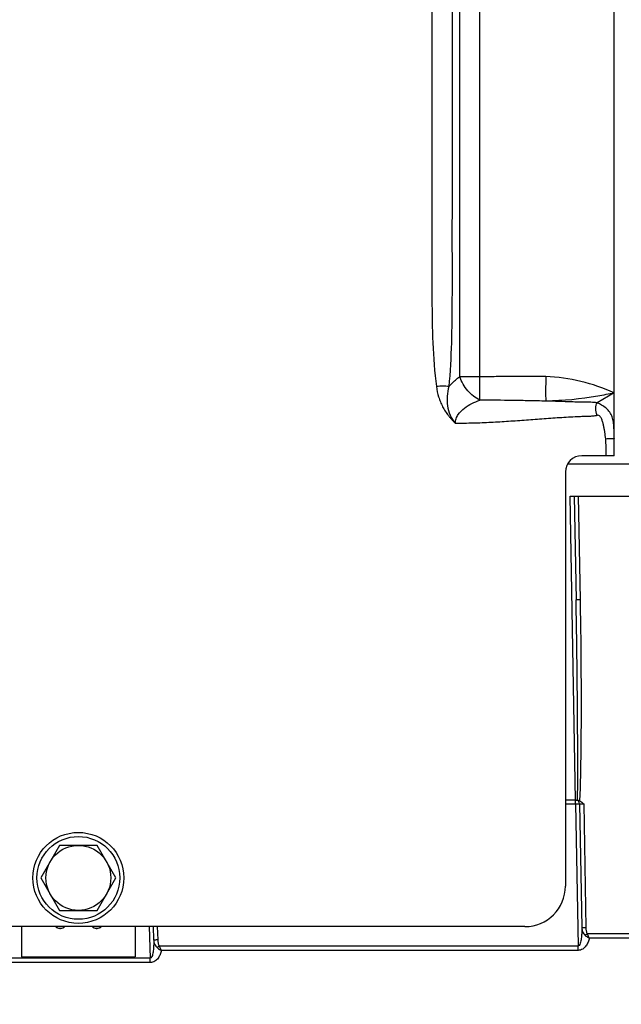
# Model space of a CAD drawing. Units: millimetres. Extents: x 0 to 594, y 0 to 420.
# Drawn here: x 246 to 264, y 299 to 329 of the extents above; entities that cross this region are included whole.
import ezdxf

# ---------------------------------------------------------------- set-up
doc = ezdxf.new("R2010")
doc.units = ezdxf.units.MM
doc.header["$LTSCALE"] = 32.67
doc.layers.get('0').update_dxf_attribs({"linetype": 'CONTINUOUS'})
doc.layers.add('AXES', color=7, linetype='CONTINUOUS')
doc.layers.add('SOLIDES', color=7, linetype='CONTINUOUS')
doc.styles.get("Standard").update_dxf_attribs({"font": 'txt', "width": 0.85})
doc.dimstyles.new('DIMSTYLE_2', dxfattribs={"dimtxt": 3.5, "dimasz": 3.5, "dimexe": 0.18, "dimexo": 0.0625, "dimgap": 0.09, "dimtad": 1, "dimdec": 1, "dimlfac": 4, "dimdsep": 46, "dimtxsty": 'STANDARD', "dimblk": '_FILLED', "dimblk1": '_FILLED', "dimblk2": '_FILLED', "dimcen": 0.09, "dimclrt": 5, "dimadec": 0, "dimazin": 0, "dimtfac": 1, "dimtdec": 1, "dimtofl": 0, "dimtmove": 0, "dimatfit": 3, "dimldrblk": '_FILLED', "dimfxl": 1, "dimtolj": 1, "dimarcsym": 0})
doc.dimstyles.new('DIMSTYLE_3', dxfattribs={"dimtxt": 3.5, "dimasz": 3.5, "dimexe": 0.18, "dimexo": 0.0625, "dimgap": 0.09, "dimtad": 1, "dimdec": 0, "dimlfac": 4, "dimdsep": 46, "dimtxsty": 'STANDARD', "dimblk": '_FILLED', "dimblk1": '_FILLED', "dimblk2": '_FILLED', "dimcen": 0.09, "dimclrt": 5, "dimadec": 0, "dimazin": 0, "dimtfac": 1, "dimtdec": 0, "dimtofl": 0, "dimtmove": 0, "dimatfit": 3, "dimldrblk": '_FILLED', "dimfxl": 1, "dimtolj": 1, "dimarcsym": 0})

# ---------------------------------------------------------------- blocks, each defined once
blk = doc.blocks.new('_FILLED')
at = {"color": 0, "linetype": 'BYBLOCK'}
blk.add_solid([(0, 0), (-1, 0.2143), (-1, -0.2143)], dxfattribs=at)
blk = doc.blocks.new('*D1')
at = {"color": 2, "linetype": 'CONTINUOUS'}
for p, q in [((98.936, 315.364), (98.936, 387.168)), ((285.686, 251.494), (285.686, 387.168)), ((98.936, 385.668), (192.311, 385.668)), ((285.686, 385.668), (192.311, 385.668))]:
    blk.add_line(p, q, dxfattribs=at)
at = {"color": 2, "linetype": 'CONTINUOUS', "xscale": 3.5, "yscale": 3.5, "zscale": 3.5, "rotation": 180}
blk.add_blockref('_FILLED', (98.936, 385.668), dxfattribs=at)
at = {"color": 2, "linetype": 'CONTINUOUS', "xscale": 3.5, "yscale": 3.5, "zscale": 3.5}
blk.add_blockref('_FILLED', (285.686, 385.668), dxfattribs=at)
at = {"color": 5, "linetype": 'CONTINUOUS', "insert": (192.311, 390.043), "char_height": 3.5, "width": 8.925, "attachment_point": 2, "line_spacing_factor": 0.9}
blk.add_mtext('747', dxfattribs=at)
blk = doc.blocks.new('*D29')
at = {"color": 2, "linetype": 'CONTINUOUS'}
for p, q in [((78.736, 349.621), (78.736, 395.501)), ((285.686, 267.994), (285.686, 395.501)), ((78.736, 394.001), (182.211, 394.001)), ((285.686, 394.001), (182.211, 394.001)), ((78.736, 324.982), (78.736, 343.129)), ((78.736, 271.619), (78.736, 318.646))]:
    blk.add_line(p, q, dxfattribs=at)
at = {"color": 2, "linetype": 'CONTINUOUS', "xscale": 3.5, "yscale": 3.5, "zscale": 3.5, "rotation": 180}
blk.add_blockref('_FILLED', (78.736, 394.001), dxfattribs=at)
at = {"color": 2, "linetype": 'CONTINUOUS', "xscale": 3.5, "yscale": 3.5, "zscale": 3.5}
blk.add_blockref('_FILLED', (285.686, 394.001), dxfattribs=at)
at = {"color": 5, "linetype": 'CONTINUOUS', "insert": (182.211, 398.376), "char_height": 3.5, "width": 14.875, "attachment_point": 2, "line_spacing_factor": 0.9}
blk.add_mtext('(828)', dxfattribs=at)

msp = doc.modelspace()

# ---------------------------------------------------------------- linework, layer by layer
at = {"color": 7, "linetype": 'CONTINUOUS'}
for p, q in [((246.855006, 303.618799), (246.277656, 302.618799)), ((248.009707, 303.618799), (246.855006, 303.618799)), ((248.587057, 302.618799), (248.009707, 303.618799)), ((246.277656, 302.618799), (246.855006, 301.618799)), ((248.009707, 301.618799), (248.587057, 302.618799)), ((246.855006, 301.618799), (248.009707, 301.618799)), ((245.685932, 301.118799), (245.685932, 300.18874)), ((249.185932, 301.118799), (249.185932, 300.18874)), ((245.685932, 300.18874), (249.185932, 300.18874))]:
    msp.add_line(p, q, dxfattribs=at)
for radius in [1.4, 1.275, 1]:
    msp.add_circle((247.432357, 302.618799), radius, dxfattribs=at)
at = {"layer": 'AXES', "color": 7, "linetype": 'CONTINUOUS'}
for p, q in [((246.860932, 301.069314), (246.885932, 301.069314)), ((246.860932, 301.063206), (246.860932, 301.069314)), ((246.860932, 301.063206), (246.885932, 301.063206)), ((246.885932, 301.063206), (246.885932, 301.069314)), ((247.985932, 301.069314), (248.010932, 301.069314)), ((247.985932, 301.063206), (247.985932, 301.069314)), ((247.985932, 301.063206), (248.010932, 301.063206)), ((248.010932, 301.063206), (248.010932, 301.069314))]:
    msp.add_line(p, q, dxfattribs=at)
for centre, radius, start, end in [((246.860921, 301.238251), 0.175045, 223.04004, 270.0037236), ((246.860922, 301.244364), 0.17505, 225.8701051, 270.0031513), ((246.885943, 301.238251), 0.175045, 269.9962764, 316.95996), ((246.885942, 301.244364), 0.17505, 269.9968487, 314.1298949), ((247.985921, 301.238251), 0.175045, 223.04004, 270.0037236), ((247.985922, 301.244364), 0.17505, 225.8701051, 270.0031513), ((248.010943, 301.238251), 0.175045, 269.9962764, 316.95996), ((248.010942, 301.244364), 0.17505, 269.9968487, 314.1298949)]:
    msp.add_arc(centre, radius, start, end, dxfattribs=at)
at = {"layer": 'SOLIDES', "color": 7, "linetype": 'CONTINUOUS'}
for p, q in [((259.176075, 318.050848), (259.176075, 339.368799)), ((259.794793, 318.050847), (259.794794, 339.368799)), ((263.932357, 315.618799), (263.932357, 339.368799)), ((259.794793, 318.050847), (259.176075, 318.050847)), ((259.797107, 317.32968), (259.794793, 318.050847)), ((263.932357, 317.551812), (263.407124, 317.24856)), ((263.932357, 315.618799), (262.932357, 315.618799)), ((262.499361, 315.368799), (266.88225, 315.368799)), ((262.432357, 315.118799), (262.432357, 302.368799)), ((262.578368, 314.368799), (265.347329, 314.368799)), ((262.741606, 305.016908), (262.578368, 314.368799)), ((262.703387, 314.368799), (262.759069, 311.178799)), ((262.82833, 314.368799), (262.88405, 311.176619)), ((262.763073, 305.016908), (262.432357, 305.016908)), ((262.743788, 304.89627), (262.743788, 305.016908)), ((262.432357, 304.89627), (262.743788, 304.89627)), ((262.743788, 304.89627), (262.820175, 300.52002)), ((262.868769, 304.894089), (262.935203, 301.088054)), ((262.993674, 304.896269), (263.060184, 301.08587)), ((261.182357, 301.118799), (171.182357, 301.118799)), ((249.612311, 301.118799), (249.646343, 300.144243)), ((249.737235, 301.118799), (249.751583, 300.707912)), ((249.862159, 301.118799), (249.876507, 300.707911)), ((264.626994, 300.895798), (263.108461, 300.895798)), ((264.626994, 300.761129), (263.167003, 300.761129)), ((249.751583, 300.707925), (249.751595, 300.707583)), ((262.820175, 300.52002), (249.927198, 300.52002)), ((262.820175, 300.385351), (262.820175, 300.52002)), ((262.820175, 300.385351), (249.986628, 300.385351)), ((249.646343, 300.144243), (245.225521, 300.144243)), ((249.646343, 300.009573), (245.225521, 300.009573)), ((249.646343, 300.009573), (249.646343, 300.144243))]:
    msp.add_line(p, q, dxfattribs=at)
for centre, radius, start, end in [((262.932357, 315.118799), 0.5, 90, 180), ((262.743788, 304.891908), 0.125, 0.9999992, 85.0709294), ((261.182357, 302.368799), 1.25, 270, 360)]:
    msp.add_arc(centre, radius, start, end, dxfattribs=at)
for points, knots in [([(258.31992, 339.368799), (258.31992, 338.467667), (258.31992, 336.665401), (258.31992, 333.962003), (258.31992, 331.258604), (258.319919, 328.555206), (258.319922, 326.302374), (258.319915, 324.500109), (258.319937, 323.148409), (258.319869, 322.021994), (258.319999, 321.12086), (258.319499, 320.219762), (258.333589, 319.093456), (258.400498, 318.193664), (258.457081, 317.74679)], [0, 0, 0, 0, 0.125002651, 0.250005301, 0.375007952, 0.500010602, 0.625013253, 0.687514578, 0.750015904, 0.812517229, 0.843767892, 0.875018551, 0.937515928, 1, 1, 1, 1]), ([(258.938638, 339.368799), (258.938638, 337.566535), (258.938642, 334.863139), (258.938632, 331.25861), (258.938662, 328.555214), (258.938548, 325.851817), (258.938904, 323.598988), (258.938178, 321.796722), (258.940408, 320.445103), (258.929119, 319.094323), (258.881754, 318.194714), (258.841652, 317.746805)], [0, 0, 0, 0, 0.250032555, 0.375048832, 0.500065109, 0.625081387, 0.750097664, 0.812605802, 0.875113926, 0.937611927, 1, 1, 1, 1]), ([(258.841652, 317.746805), (258.86683, 317.776588), (258.968074, 317.888547), (259.083977, 317.987274), (259.176075, 318.050848)], [0, 0, 0, 0, 0.258427117, 1, 1, 1, 1]), ([(259.797107, 317.32968), (259.655224, 317.396721), (259.461594, 317.555618), (259.274348, 317.820351), (259.202537, 317.97264), (259.176075, 318.050847)], [0, 0, 0, 0, 0.484602642, 0.745037364, 1, 1, 1, 1]), ([(261.828557, 318.054861), (261.743849, 318.057126), (261.574337, 318.057061), (261.235391, 318.05625), (260.811679, 318.054999), (260.303238, 318.052762), (259.964275, 318.051395), (259.794793, 318.050847)], [0, 0, 0, 0, 0.124996352, 0.249996871, 0.499997904, 0.749998957, 1, 1, 1, 1]), ([(261.828557, 318.054861), (261.824445, 317.909686), (261.820636, 317.658181), (261.822541, 317.406449), (261.828557, 317.300288)], [0, 0, 0, 0, 0.577320095, 1, 1, 1, 1]), ([(263.932357, 317.551812), (263.60199, 317.700707), (262.914377, 317.943045), (262.190607, 318.044176), (261.828557, 318.054861)], [0, 0, 0, 0, 0.500111589, 1, 1, 1, 1]), ([(258.84165, 317.746792), (258.783563, 317.757194), (258.654461, 317.764425), (258.526033, 317.755522), (258.457081, 317.746791)], [0, 0, 0, 0, 0.459182434, 1, 1, 1, 1]), ([(258.457081, 317.74679), (258.470702, 317.63922), (258.505136, 317.47908), (258.578901, 317.274823), (258.648084, 317.127206), (258.730409, 316.986521), (258.809835, 316.876312), (258.877808, 316.791765), (258.931992, 316.730773), (258.988509, 316.672821), (259.02203, 316.628319), (259.044765, 316.613543)], [0, 0, 0, 0, 0.249836858, 0.374869485, 0.499895731, 0.624914989, 0.749907999, 0.812472805, 0.874920206, 0.937522642, 1, 1, 1, 1]), ([(258.841655, 317.74681), (258.816715, 317.651432), (258.782573, 317.454973), (258.788496, 317.15431), (258.86265, 316.859506), (258.973958, 316.68509), (259.044794, 316.613514)], [0, 0, 0, 0, 0.246848442, 0.496236882, 0.747852037, 1, 1, 1, 1]), ([(263.932357, 317.551812), (263.764758, 317.514044), (263.071359, 317.375993), (262.363652, 317.307785), (261.828561, 317.300288)], [0, 0, 0, 0, 0.243018938, 1, 1, 1, 1]), ([(259.044796, 316.613543), (259.04474, 316.661986), (259.061255, 316.758642), (259.147232, 316.928075), (259.314376, 317.09226), (259.546914, 317.232838), (259.712928, 317.301149), (259.797068, 317.329672)], [0, 0, 0, 0, 0.132072375, 0.261744668, 0.512563622, 0.757787427, 1, 1, 1, 1]), ([(261.828553, 317.300288), (261.659293, 317.302841), (261.320806, 317.310496), (260.643663, 317.321846), (260.135729, 317.327559), (259.797068, 317.329672)], [0, 0, 0, 0, 0.249955737, 0.499927482, 1, 1, 1, 1]), ([(263.407124, 317.24856), (263.342996, 317.26018), (263.211083, 317.263116), (263.014348, 317.265647), (262.816473, 317.269918), (262.552914, 317.276413), (262.223586, 317.286365), (261.960213, 317.29554), (261.828561, 317.300288)], [0, 0, 0, 0, 0.12377558, 0.249048501, 0.374289114, 0.499494891, 0.74980371, 1, 1, 1, 1]), ([(263.40711, 316.859274), (263.381252, 316.930637), (263.352915, 317.060606), (263.373694, 317.202455), (263.407105, 317.248563)], [0, 0, 0, 0, 0.571369873, 1, 1, 1, 1]), ([(263.932357, 316.141625), (263.932342, 316.254901), (263.930354, 316.424801), (263.911811, 316.649361), (263.878474, 316.813561), (263.802241, 316.963508), (263.686281, 317.084977), (263.573075, 317.166279), (263.488805, 317.212126), (263.441971, 317.234842), (263.418345, 317.243497), (263.407121, 317.248558)], [0, 0, 0, 0, 0.255366382, 0.382652618, 0.507850953, 0.630633283, 0.756098118, 0.882750316, 0.943359508, 0.972243996, 1, 1, 1, 1]), ([(263.407111, 316.859275), (263.364432, 316.843811), (263.273096, 316.830244), (263.136898, 316.829459), (263.000298, 316.823987), (262.818304, 316.81685), (262.590865, 316.805474), (262.318096, 316.789433), (262.045447, 316.771359), (261.682045, 316.74544), (261.227936, 316.711096), (260.682881, 316.671488), (260.137381, 316.638477), (259.591287, 316.616057), (259.226922, 316.613343), (259.044765, 316.613543)], [0, 0, 0, 0, 0.031152929, 0.062404819, 0.093658197, 0.124911572, 0.187418135, 0.249924809, 0.312431562, 0.374938365, 0.499952016, 0.624965445, 0.749978122, 0.87498962, 1, 1, 1, 1]), ([(263.67086, 316.141625), (263.664416, 316.209509), (263.651768, 316.311083), (263.629293, 316.445613), (263.608978, 316.545895), (263.583969, 316.6451), (263.557146, 316.726152), (263.528067, 316.788021), (263.500056, 316.830543), (263.460022, 316.865236), (263.422796, 316.864958), (263.407111, 316.859275)], [0, 0, 0, 0, 0.25051843, 0.375788006, 0.501054114, 0.626309848, 0.751518688, 0.81412603, 0.876652099, 0.938711852, 1, 1, 1, 1]), ([(263.67086, 316.141625), (263.704104, 316.144788), (263.765536, 316.149575), (263.838364, 316.152221), (263.885205, 316.151727), (263.909975, 316.14964), (263.923738, 316.147835), (263.932357, 316.14385), (263.932357, 316.141625)], [0, 0, 0, 0, 0.379640765, 0.701376809, 0.824839075, 0.916900932, 0.974714122, 1, 1, 1, 1]), ([(262.88405, 311.176619), (262.868113, 311.176341), (262.838764, 311.176064), (262.803811, 311.176041), (262.781738, 311.176763), (262.76948, 311.176894), (262.763966, 311.178124), (262.759083, 311.177951), (262.759069, 311.178799)], [0, 0, 0, 0, 0.382019472, 0.705863073, 0.830079125, 0.922485043, 0.979651412, 1, 1, 1, 1]), ([(262.805174, 305.013061), (262.81143, 305.52686), (262.812414, 306.554589), (262.798239, 308.609886), (262.777004, 310.151284), (262.759069, 311.178799)], [0, 0, 0, 0, 0.24999966, 0.500001952, 1, 1, 1, 1]), ([(262.88405, 311.176619), (262.89304, 310.661535), (262.907401, 309.631311), (262.91573, 308.08581), (262.909753, 306.540356), (262.889828, 305.510014), (262.868046, 304.995316)], [0, 0, 0, 0, 0.250000052, 0.499995199, 0.750001923, 1, 1, 1, 1]), ([(262.805174, 305.013061), (262.810242, 305.012339), (262.831739, 305.00875), (262.853013, 305.00258), (262.868046, 304.995316)], [0, 0, 0, 0, 0.234665168, 1, 1, 1, 1]), ([(262.743788, 304.89627), (262.759723, 304.896548), (262.789072, 304.896824), (262.824025, 304.896847), (262.8461, 304.896125), (262.858358, 304.895994), (262.863872, 304.894765), (262.868754, 304.894938), (262.868769, 304.894089)], [0, 0, 0, 0, 0.382001552, 0.705858368, 0.83007623, 0.922492211, 0.979655715, 1, 1, 1, 1]), ([(262.868769, 304.894089), (262.868754, 304.894926), (262.873658, 304.894778), (262.879084, 304.895986), (262.891341, 304.896127), (262.913382, 304.896845), (262.94836, 304.896825), (262.977724, 304.896548), (262.993674, 304.89627)], [0, 0, 0, 0, 0.020082466, 0.076957226, 0.169145908, 0.293270475, 0.617424368, 1, 1, 1, 1]), ([(262.935203, 301.088054), (262.936074, 301.038162), (262.935035, 300.938374), (262.925867, 300.813586), (262.912268, 300.715143), (262.896482, 300.640255), (262.876975, 300.57468), (262.844237, 300.51918), (262.820175, 300.52002)], [0, 0, 0, 0, 0.251008435, 0.502011223, 0.627566025, 0.753176814, 0.878891067, 1, 1, 1, 1]), ([(262.935202, 301.08805), (262.935971, 301.043752), (262.953727, 300.953601), (263.00659, 300.876595), (263.0409, 300.846906)], [0, 0, 0, 0, 0.494053321, 1, 1, 1, 1]), ([(263.060184, 301.085869), (263.044249, 301.085591), (263.014899, 301.085315), (262.979947, 301.085293), (262.957872, 301.086015), (262.945614, 301.086146), (262.9401, 301.087375), (262.935218, 301.087202), (262.935203, 301.08805)], [0, 0, 0, 0, 0.382002329, 0.705859627, 0.830077519, 0.922493369, 0.979656493, 1, 1, 1, 1]), ([(263.060184, 301.08587), (263.060758, 301.052791), (263.067355, 300.987255), (263.088852, 300.92224), (263.108461, 300.895798)], [0, 0, 0, 0, 0.501244064, 1, 1, 1, 1]), ([(263.167003, 300.761129), (263.157893, 300.719255), (263.132307, 300.635702), (263.06757, 300.518151), (262.966977, 300.417024), (262.869857, 300.385358), (262.820175, 300.385351)], [0, 0, 0, 0, 0.234497217, 0.475093659, 0.728143743, 1, 1, 1, 1]), ([(263.108461, 300.895798), (263.102334, 300.891261), (263.079948, 300.87478), (263.057421, 300.858487), (263.0409, 300.846906)], [0, 0, 0, 0, 0.27424689, 1, 1, 1, 1]), ([(263.0409, 300.846906), (263.070016, 300.821828), (263.111686, 300.792014), (263.156007, 300.766983), (263.167018, 300.761128)], [0, 0, 0, 0, 0.754980325, 1, 1, 1, 1]), ([(263.167018, 300.761129), (263.16179, 300.771264), (263.140375, 300.815307), (263.121521, 300.86058), (263.108461, 300.895798)], [0, 0, 0, 0, 0.232890879, 1, 1, 1, 1]), ([(249.751595, 300.707583), (249.753321, 300.658142), (249.753913, 300.558897), (249.746248, 300.41177), (249.727123, 300.285618), (249.703088, 300.19799), (249.670017, 300.142592), (249.646343, 300.144243)], [0, 0, 0, 0, 0.251288125, 0.502523889, 0.75371219, 0.879458243, 1, 1, 1, 1]), ([(249.751582, 300.707915), (249.753099, 300.664035), (249.772082, 300.575032), (249.825296, 300.499426), (249.859518, 300.470284)], [0, 0, 0, 0, 0.494130434, 1, 1, 1, 1]), ([(249.876507, 300.707912), (249.860587, 300.707357), (249.831263, 300.70657), (249.796336, 300.705938), (249.774268, 300.706274), (249.762018, 300.706191), (249.756488, 300.707323), (249.751613, 300.707065), (249.751583, 300.707912)], [0, 0, 0, 0, 0.382048243, 0.705896511, 0.830101817, 0.922505466, 0.97965988, 1, 1, 1, 1]), ([(249.927198, 300.520021), (249.921051, 300.515398), (249.898628, 300.498634), (249.876062, 300.482058), (249.859518, 300.470284)], [0, 0, 0, 0, 0.274719149, 1, 1, 1, 1]), ([(249.859518, 300.470284), (249.888895, 300.445389), (249.930909, 300.41585), (249.975538, 300.391125), (249.986632, 300.385343)], [0, 0, 0, 0, 0.754778024, 1, 1, 1, 1]), ([(249.876507, 300.707911), (249.877649, 300.675112), (249.885288, 300.610191), (249.90755, 300.546113), (249.927198, 300.52002)], [0, 0, 0, 0, 0.501189954, 1, 1, 1, 1]), ([(249.986627, 300.385351), (249.981329, 300.395485), (249.959607, 300.439507), (249.940466, 300.484789), (249.927198, 300.52002)], [0, 0, 0, 0, 0.232976711, 1, 1, 1, 1]), ([(249.986628, 300.385351), (249.978283, 300.343599), (249.95424, 300.260191), (249.891609, 300.1425), (249.792425, 300.041015), (249.695759, 300.009584), (249.646343, 300.009573)], [0, 0, 0, 0, 0.234476494, 0.474910932, 0.727868921, 1, 1, 1, 1])]:
    msp.add_open_spline(points, degree=3, knots=knots, dxfattribs=at)
for points in [[(263.682428, 315.618799), (263.683431, 315.793115), (263.687304, 315.968085), (263.67086, 316.141625)], [(262.763073, 305.016908), (262.777165, 305.016908), (262.791222, 305.015048), (262.805174, 305.013061)], [(262.868046, 304.995316), (262.916061, 304.972118), (262.955933, 304.933943), (262.993674, 304.896269)]]:
    msp.add_open_spline(points, degree=3, dxfattribs=at)

# ---------------------------------------------------------------- dimensions: what is measured, and where the dimension line sits
at = {"color": 2, "linetype": 'CONTINUOUS'}
dim = msp.add_linear_dim(base=(78.735932, 394.000587), p1=(285.685932, 267.993799), p2=(78.735932, 271.618799), angle=180, text='(<>)', dimstyle='DIMSTYLE_3', dxfattribs=at)
dim.commit()
dim.dimension.update_dxf_attribs({"geometry": '*D29', "text_midpoint": (180.723432, 396.625587), "dimtype": 160})
dim = msp.add_linear_dim(base=(98.935932, 385.667855), p1=(285.685932, 251.493799), p2=(98.935932, 315.364436), angle=180, dimstyle='DIMSTYLE_2', dxfattribs=at)
dim.commit()
dim.dimension.update_dxf_attribs({"geometry": '*D1', "text_midpoint": (187.848432, 388.292855), "dimtype": 160})

doc.saveas('drawing.dxf')
